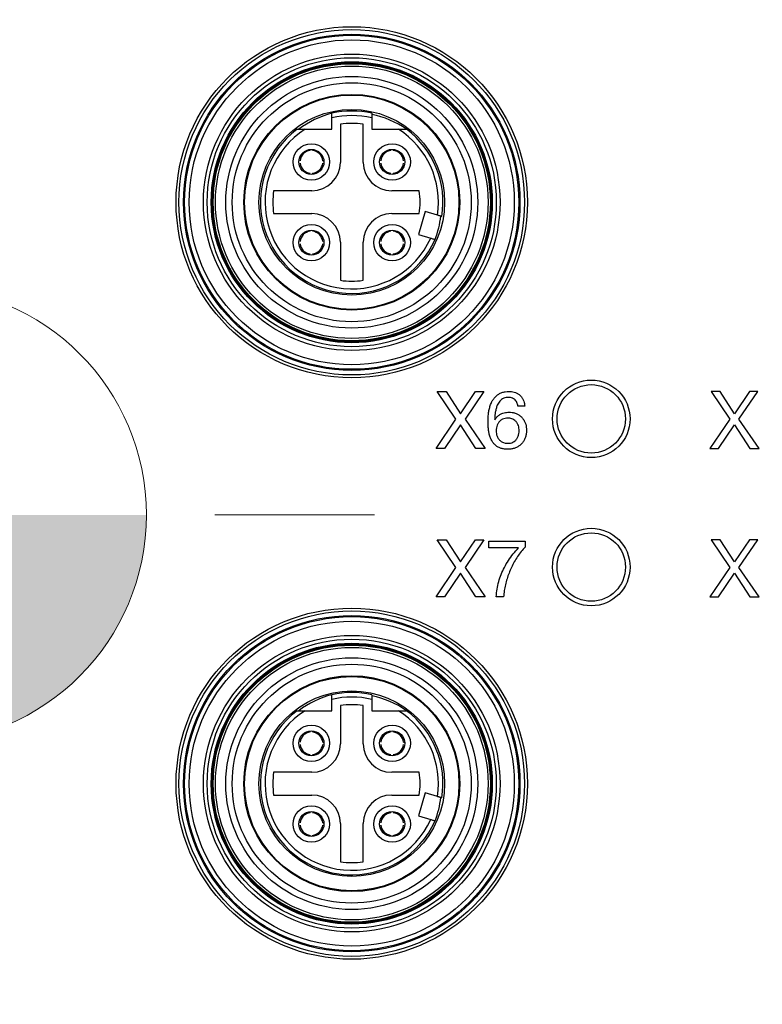
# Model space of a CAD drawing. Units: millimetres. Extents: x 17 to 410, y 7 to 290.
# Drawn here: x 113 to 130, y 94 to 116 of the extents above; entities that cross this region are included whole.
import ezdxf

# ---------------------------------------------------------------- set-up
doc = ezdxf.new("R2010")
doc.units = ezdxf.units.MM
doc.styles.add('SLDTEXTSTYLE0', font='TXT', dxfattribs={"width": 0.75})
doc.dimstyles.new('SLDDIMSTYLE1', dxfattribs={"dimtxt": 3.5, "dimasz": 3, "dimexe": 0, "dimexo": 0.0625, "dimgap": 0.875, "dimtad": 1, "dimdec": 1, "dimlfac": 2, "dimrnd": 1e-09, "dimzin": 12, "dimdsep": 46, "dimtxsty": 'SLDTEXTSTYLE0', "dimsah": 1, "dimcen": 0.09, "dimadec": 0, "dimazin": 3, "dimtol": 1, "dimtp": 0.5, "dimtm": 0.5, "dimtfac": 1, "dimtdec": 1, "dimtofl": 0, "dimtmove": 0, "dimatfit": 3, "dimfxl": 0, "dimfrac": 2, "dimtolj": 1, "dimarcsym": 0})
doc.dimstyles.new('SLDDIMSTYLE2', dxfattribs={"dimtxt": 3.5, "dimasz": 3, "dimexe": 0, "dimexo": 0.0625, "dimgap": 0.875, "dimtad": 1, "dimdec": 1, "dimlfac": 2, "dimrnd": 1e-09, "dimzin": 12, "dimdsep": 46, "dimtxsty": 'SLDTEXTSTYLE0', "dimsah": 1, "dimcen": 0.09, "dimadec": 0, "dimazin": 3, "dimtol": 1, "dimtp": 0.3, "dimtm": 0.3, "dimtfac": 1, "dimtdec": 1, "dimtofl": 0, "dimtmove": 0, "dimatfit": 3, "dimfxl": 0, "dimfrac": 2, "dimtolj": 1, "dimarcsym": 0})

# ---------------------------------------------------------------- blocks, each defined once
blk = doc.blocks.new('_D')
at = {"color": 7, "linetype": 'Continuous', "lineweight": 0}
for p, q in [((69.767, 95.458), (69.767, 141.941)), ((151.767, 95.458), (151.767, 141.941)), ((69.767, 140.941), (151.767, 140.941))]:
    blk.add_line(p, q, dxfattribs=at)
at = {"color": 7, "linetype": 'Continuous', "lineweight": 18}
for points in [[(69.767, 140.941), (72.767, 140.491), (72.767, 141.391)], [(151.767, 140.941), (148.767, 141.391), (148.767, 140.491)]]:
    blk.add_solid(points, dxfattribs=at)
at = {"color": 7, "linetype": 'Continuous', "lineweight": 18, "char_height": 3.5, "attachment_point": 1, "style": 'SLDTEXTSTYLE0'}
for s, insert in [('±0,5', (110.798, 145.453)), ('164', (101.728, 145.453))]:
    blk.add_mtext(s, dxfattribs=dict(at, insert=insert))
blk = doc.blocks.new('_D_1')
at = {"color": 7, "linetype": 'Continuous', "lineweight": 0}
for p, q in [((147.717, 119.408), (50.013, 119.408)), ((51.013, 119.408), (51.013, 91.408)), ((147.717, 91.408), (50.013, 91.408))]:
    blk.add_line(p, q, dxfattribs=at)
at = {"color": 7, "linetype": 'Continuous', "lineweight": 18}
for points in [[(51.013, 119.408), (50.563, 116.408), (51.463, 116.408)], [(51.013, 91.408), (51.463, 94.408), (50.563, 94.408)]]:
    blk.add_solid(points, dxfattribs=at)
at = {"color": 7, "linetype": 'Continuous', "lineweight": 18, "char_height": 3.5, "attachment_point": 1, "rotation": 90, "style": 'SLDTEXTSTYLE0'}
for s, insert in [('±0,3', (46.502, 104.146)), ('56', (46.502, 97.661))]:
    blk.add_mtext(s, dxfattribs=dict(at, insert=insert))
blk = doc.blocks.new('CENTER_OF_MASS')
at = {"linetype": 'Continuous', "lineweight": 0}
h = blk.add_hatch(color=0, dxfattribs=at)
edge = h.paths.add_edge_path(flags=0)
edge.add_arc((0, 0), 5, 90, 180)
edge.add_line((-5, 0), (0, 0))
edge.add_line((0, 0), (0, 5))
h = blk.add_hatch(color=0, dxfattribs=at)
edge = h.paths.add_edge_path(flags=0)
edge.add_arc((0, 0), 5, 270, 360)
edge.add_line((5, 0), (0, 0))
edge.add_line((0, 0), (0, -5))
at = {"color": 0, "linetype": 'Continuous', "lineweight": 0}
for p, q in [((0, 10), (0, 6.5)), ((-10, 0), (-6.5, 0)), ((10, 0), (6.5, 0)), ((0, -10), (0, -6.5))]:
    blk.add_line(p, q, dxfattribs=at)
blk.add_circle((0, 0), 5, dxfattribs=at)

msp = doc.modelspace()

# ---------------------------------------------------------------- linework, layer by layer
at = {"color": 7, "linetype": 'Continuous', "lineweight": 25}
for p, q in [((120.3292, 113.364), (120.3292, 113.6129)), ((121.2042, 113.6129), (121.2042, 113.364)), ((119.7421, 113.364), (120.3292, 113.364)), ((120.5167, 113.4758), (120.5167, 112.639)), ((121.0167, 112.639), (121.0167, 113.4758)), ((121.2042, 113.364), (121.7914, 113.364)), ((119.8567, 112.8977), (119.8567, 112.8977)), ((119.9067, 112.8977), (119.9067, 112.8977)), ((121.6267, 112.8977), (121.6267, 112.8977)), ((121.6767, 112.8977), (121.6767, 112.8977)), ((119.633, 112.674), (119.633, 112.674)), ((119.633, 112.624), (119.633, 112.624)), ((120.1305, 112.674), (120.1556, 112.674)), ((120.1305, 112.624), (120.1305, 112.624)), ((121.403, 112.674), (121.403, 112.674)), ((121.403, 112.624), (121.403, 112.624)), ((121.9005, 112.674), (121.9005, 112.674)), ((121.9005, 112.624), (121.9005, 112.624)), ((119.8567, 112.4002), (119.8567, 112.4002)), ((119.9067, 112.4002), (119.9067, 112.3751)), ((121.6267, 112.4002), (121.6267, 112.4002)), ((121.6767, 112.4002), (121.6767, 112.3751)), ((119.8917, 112.014), (119.0549, 112.014)), ((122.2458, 112.014), (121.6417, 112.014)), ((119.0549, 111.514), (119.8917, 111.514)), ((121.6417, 111.514), (122.2458, 111.514)), ((122.3754, 111.5612), (122.2263, 111.0579)), ((122.6456, 111.4812), (122.3754, 111.5612)), ((119.8567, 111.1277), (119.8567, 111.1528)), ((119.9067, 111.1277), (119.9067, 111.1277)), ((121.6267, 111.1277), (121.6267, 111.1277)), ((121.6767, 111.1277), (121.6767, 111.1277)), ((122.2263, 111.0579), (122.4965, 110.9778)), ((119.633, 110.904), (119.633, 110.904)), ((119.633, 110.854), (119.633, 110.854)), ((120.1305, 110.904), (120.1305, 110.904)), ((120.1305, 110.854), (120.1305, 110.854)), ((120.5167, 110.889), (120.5167, 110.0521)), ((121.0167, 110.0521), (121.0167, 110.889)), ((121.403, 110.904), (121.403, 110.904)), ((121.403, 110.854), (121.403, 110.854)), ((121.9005, 110.904), (121.9005, 110.904)), ((121.9005, 110.854), (121.9005, 110.854)), ((119.8567, 110.6302), (119.8567, 110.6302)), ((119.9067, 110.6302), (119.9067, 110.6302)), ((121.6267, 110.6302), (121.6267, 110.6302)), ((121.6767, 110.6302), (121.6767, 110.6051)), ((123.0515, 107.0065), (122.6396, 107.614)), ((122.6396, 107.614), (122.8395, 107.614)), ((122.8395, 107.614), (123.1514, 107.1254)), ((123.1514, 107.1254), (123.4776, 107.614)), ((123.6633, 107.614), (123.2496, 107.0065)), ((123.4776, 107.614), (123.6633, 107.614)), ((128.6431, 107.614), (129.0551, 107.0065)), ((128.843, 107.614), (128.6431, 107.614)), ((129.155, 107.1254), (128.843, 107.614)), ((129.4809, 107.614), (129.155, 107.1254)), ((129.2532, 107.0065), (129.6669, 107.614)), ((129.6669, 107.614), (129.4809, 107.614)), ((124.5585, 107.2893), (124.4096, 107.2893)), ((122.615, 106.364), (123.0515, 107.0065)), ((123.2496, 107.0065), (123.6897, 106.364)), ((123.8992, 106.9999), (123.9028, 106.9963)), ((129.0551, 107.0065), (128.6185, 106.364)), ((129.6932, 106.364), (129.2532, 107.0065)), ((123.1497, 106.8804), (122.8027, 106.364)), ((123.4863, 106.364), (123.1497, 106.8804)), ((128.8062, 106.364), (129.1532, 106.8804)), ((129.1532, 106.8804), (129.4898, 106.364)), ((122.8027, 106.364), (122.615, 106.364)), ((123.6897, 106.364), (123.4863, 106.364)), ((128.6185, 106.364), (128.8062, 106.364)), ((129.4898, 106.364), (129.6932, 106.364)), ((123.0515, 103.7565), (122.6396, 104.364)), ((122.6396, 104.364), (122.8395, 104.364)), ((122.8395, 104.364), (123.1514, 103.8754)), ((123.1514, 103.8754), (123.4776, 104.364)), ((123.6633, 104.364), (123.2496, 103.7565)), ((123.4776, 104.364), (123.6633, 104.364)), ((123.7704, 104.1854), (123.7704, 104.3315)), ((123.7704, 104.3315), (124.5709, 104.3315)), ((124.5709, 104.3315), (124.5709, 104.2039)), ((128.843, 104.364), (128.6431, 104.364)), ((128.6431, 104.364), (129.0551, 103.7565)), ((129.155, 103.8754), (128.843, 104.364)), ((129.4809, 104.364), (129.155, 103.8754)), ((129.2532, 103.7565), (129.6669, 104.364)), ((129.6669, 104.364), (129.4809, 104.364)), ((124.4184, 104.1854), (123.7704, 104.1854)), ((122.615, 103.114), (123.0515, 103.7565)), ((123.2496, 103.7565), (123.6897, 103.114)), ((129.0551, 103.7565), (128.6185, 103.114)), ((129.6932, 103.114), (129.2532, 103.7565)), ((123.1497, 103.6304), (122.8027, 103.114)), ((123.4863, 103.114), (123.1497, 103.6304)), ((128.8062, 103.114), (129.1532, 103.6304)), ((129.1532, 103.6304), (129.4898, 103.114)), ((122.8027, 103.114), (122.615, 103.114)), ((123.6897, 103.114), (123.4863, 103.114)), ((124.094, 103.114), (123.9317, 103.114)), ((128.6185, 103.114), (128.8062, 103.114)), ((129.4898, 103.114), (129.6932, 103.114)), ((120.3292, 100.614), (120.3292, 100.8629)), ((121.2042, 100.8629), (121.2042, 100.614)), ((120.5167, 100.7258), (120.5167, 99.889)), ((121.0167, 99.889), (121.0167, 100.7258)), ((119.7421, 100.614), (120.3292, 100.614)), ((121.2042, 100.614), (121.7914, 100.614)), ((119.8567, 100.1477), (119.8567, 100.1728)), ((119.9067, 100.1477), (119.9067, 100.1477)), ((121.6267, 100.1477), (121.6267, 100.1477)), ((121.6767, 100.1477), (121.6767, 100.1477)), ((119.633, 99.924), (119.633, 99.924)), ((119.633, 99.874), (119.633, 99.874)), ((120.1305, 99.924), (120.1556, 99.924)), ((120.1305, 99.874), (120.1305, 99.874)), ((121.403, 99.924), (121.403, 99.924)), ((121.403, 99.874), (121.403, 99.874)), ((121.9005, 99.924), (121.9256, 99.924)), ((121.9005, 99.874), (121.9005, 99.874)), ((119.8567, 99.6502), (119.8567, 99.6502)), ((119.9067, 99.6502), (119.9067, 99.6502)), ((121.6267, 99.6502), (121.6267, 99.6502)), ((121.6767, 99.6502), (121.6767, 99.6502)), ((119.8917, 99.264), (119.0549, 99.264)), ((122.2458, 99.264), (121.6417, 99.264)), ((119.0549, 98.764), (119.8917, 98.764)), ((121.6417, 98.764), (122.2458, 98.764)), ((122.3754, 98.8112), (122.2263, 98.3079)), ((122.6456, 98.7312), (122.3754, 98.8112)), ((119.8567, 98.3777), (119.8567, 98.4028)), ((119.9067, 98.3777), (119.9067, 98.3777)), ((121.6267, 98.3777), (121.6267, 98.4028)), ((121.6767, 98.3777), (121.6767, 98.3777)), ((122.2263, 98.3079), (122.4965, 98.2278)), ((119.633, 98.154), (119.633, 98.154)), ((119.633, 98.104), (119.633, 98.104)), ((120.1305, 98.154), (120.1556, 98.154)), ((120.1305, 98.104), (120.1305, 98.104)), ((120.5167, 98.139), (120.5167, 97.3021)), ((121.0167, 97.3021), (121.0167, 98.139)), ((121.403, 98.154), (121.403, 98.154)), ((121.403, 98.104), (121.403, 98.104)), ((121.9005, 98.154), (121.9005, 98.154)), ((121.9005, 98.104), (121.9005, 98.104)), ((119.8567, 97.8802), (119.8567, 97.8802)), ((119.9067, 97.8802), (119.9067, 97.8802)), ((121.6267, 97.8802), (121.6267, 97.8802)), ((121.6767, 97.8802), (121.6767, 97.8802))]:
    msp.add_line(p, q, dxfattribs=at)
for centre, radius in [((120.7667, 111.764), 3.85), ((120.7667, 111.764), 3.7869), ((120.7667, 111.764), 3.6869), ((120.7667, 111.764), 3.6624), ((120.7667, 111.764), 3.5625), ((120.7667, 111.764), 3.25), ((120.7667, 111.764), 3.1681), ((120.7667, 111.764), 3.0806), ((120.7667, 111.764), 3.0625), ((120.7667, 111.764), 3.0509), ((120.7667, 111.764), 3.0375), ((120.7667, 111.764), 2.9875), ((120.7667, 111.764), 2.76), ((120.7667, 111.764), 2.6196), ((120.7667, 111.764), 2.3663), ((120.7667, 111.764), 2.35), ((120.7667, 111.764), 2.035), ((119.8817, 112.649), 0.4), ((121.6517, 112.649), 0.4), ((119.8817, 112.649), 0.275), ((121.6517, 112.649), 0.275), ((119.8817, 110.879), 0.4), ((121.6517, 110.879), 0.4), ((119.8817, 110.879), 0.275), ((121.6517, 110.879), 0.275), ((126.0167, 107.014), 0.85), ((126.0167, 107.014), 0.75), ((126.0167, 103.764), 0.85), ((126.0167, 103.764), 0.75), ((120.7667, 99.014), 3.85), ((120.7667, 99.014), 3.7869), ((120.7667, 99.014), 3.6869), ((120.7667, 99.014), 3.6624), ((120.7667, 99.014), 3.5625), ((120.7667, 99.014), 3.25), ((120.7667, 99.014), 3.1681), ((120.7667, 99.014), 3.0806), ((120.7667, 99.014), 3.0625), ((120.7667, 99.014), 3.0509), ((120.7667, 99.014), 3.0375), ((120.7667, 99.014), 2.9875), ((120.7667, 99.014), 2.76), ((120.7667, 99.014), 2.6196), ((120.7667, 99.014), 2.3663), ((120.7667, 99.014), 2.35), ((120.7667, 99.014), 2.035), ((119.8817, 99.899), 0.4), ((121.6517, 99.899), 0.4), ((119.8817, 99.899), 0.275), ((121.6517, 99.899), 0.275), ((119.8817, 98.129), 0.4), ((121.6517, 98.129), 0.4), ((119.8817, 98.129), 0.275), ((121.6517, 98.129), 0.275)]:
    msp.add_circle(centre, radius, dxfattribs=at)
for centre, radius, start, end in [((120.8173, 111.8018), 1.975, 104.30666, 127.71546), ((120.7667, 111.764), 2, 77.36437, 102.63563), ((120.7667, 111.764), 1.9, 76.68743, 103.31257), ((120.8265, 111.7514), 1.975, 54.73797, 78.9628), ((120.7667, 111.764), 2, 126.8699, 335.95817), ((120.7667, 111.764), 1.9, 122.6369, 335.55873), ((120.7667, 111.764), 1.73, 81.69117, 98.30883), ((120.7667, 111.764), 1.9, 351.44127, 57.3631), ((120.7667, 111.764), 2, 351.04183, 53.1301), ((119.8817, 112.649), 0.25, 95.73917, 174.26083), ((119.8817, 112.649), 0.25, 5.73917, 84.26083), ((121.6517, 112.649), 0.25, 95.73917, 174.26083), ((121.6517, 112.649), 0.25, 5.73917, 84.26083), ((119.8817, 112.649), 0.25, 185.73917, 264.26083), ((119.8917, 112.639), 0.625, 270, 0), ((119.8817, 112.649), 0.25, 275.73917, 354.26083), ((121.6417, 112.639), 0.625, 180, 270), ((121.6517, 112.649), 0.25, 185.73917, 264.26083), ((121.6517, 112.649), 0.25, 275.73917, 354.26083), ((120.7667, 111.764), 1.73, 171.69117, 188.30883), ((120.7667, 111.764), 1.5, 350.40593, 9.59407), ((119.8917, 110.889), 0.625, 0, 90), ((121.6417, 110.889), 0.625, 90, 180), ((120.7544, 111.6697), 1.975, 338.60326, 353.89885), ((119.8817, 110.879), 0.25, 95.73917, 174.26083), ((119.8817, 110.879), 0.25, 5.73917, 84.26083), ((121.6517, 110.879), 0.25, 95.73917, 174.26083), ((121.6517, 110.879), 0.25, 5.73917, 84.26083), ((119.8817, 110.879), 0.25, 185.73917, 264.26083), ((119.8817, 110.879), 0.25, 275.73917, 354.26083), ((121.6517, 110.879), 0.25, 185.73917, 264.26083), ((121.6517, 110.879), 0.25, 275.73917, 354.26083), ((120.7667, 111.764), 1.73, 261.69117, 278.30883), ((120.8173, 99.0518), 1.975, 104.30666, 127.71546), ((120.7667, 99.014), 2, 77.36437, 102.63563), ((120.7667, 99.014), 1.9, 76.68743, 103.31257), ((120.8265, 99.0014), 1.975, 54.73797, 78.9628), ((120.7667, 99.014), 1.73, 81.69117, 98.30883), ((120.7667, 99.014), 2, 126.8699, 335.95817), ((120.7667, 99.014), 1.9, 122.6369, 335.55873), ((120.7667, 99.014), 1.9, 351.44127, 57.3631), ((120.7667, 99.014), 2, 351.04183, 53.1301), ((119.8817, 99.899), 0.25, 95.73917, 174.26083), ((119.8817, 99.899), 0.25, 5.73917, 84.26083), ((121.6517, 99.899), 0.25, 95.73917, 174.26083), ((121.6517, 99.899), 0.25, 5.73917, 84.26083), ((119.8817, 99.899), 0.25, 185.73917, 264.26083), ((119.8917, 99.889), 0.625, 270, 0), ((119.8817, 99.899), 0.25, 275.73917, 354.26083), ((121.6417, 99.889), 0.625, 180, 270), ((121.6517, 99.899), 0.25, 185.73917, 264.26083), ((121.6517, 99.899), 0.25, 275.73917, 354.26083), ((120.7667, 99.014), 1.73, 171.69117, 188.30883), ((120.7667, 99.014), 1.5, 350.40593, 9.59407), ((119.8917, 98.139), 0.625, 0, 90), ((121.6417, 98.139), 0.625, 90, 180), ((120.7544, 98.9197), 1.975, 338.60326, 353.89885), ((119.8817, 98.129), 0.25, 95.73917, 174.26083), ((119.8817, 98.129), 0.25, 5.73917, 84.26083), ((121.6517, 98.129), 0.25, 95.73917, 174.26083), ((121.6517, 98.129), 0.25, 5.73917, 84.26083), ((119.8817, 98.129), 0.25, 185.73917, 264.26083), ((119.8817, 98.129), 0.25, 275.73917, 354.26083), ((121.6517, 98.129), 0.25, 185.73917, 264.26083), ((121.6517, 98.129), 0.25, 275.73917, 354.26083), ((120.7667, 99.014), 1.73, 261.69117, 278.30883)]:
    msp.add_arc(centre, radius, start, end, dxfattribs=at)
for points, knots in [([(120.3292, 113.6129), (120.3292, 113.6186), (120.3292, 113.6301), (120.3292, 113.6472), (120.3292, 113.6634), (120.3292, 113.6783), (120.3292, 113.691), (120.3292, 113.7014), (120.3292, 113.709), (120.3292, 113.7139), (120.3292, 113.7155), (120.3292, 113.7155), (120.3292, 113.7155)], [0, 0, 0, 0, 0.1071661, 0.2174125, 0.3309201, 0.4399642, 0.552314, 0.6588736, 0.7686774, 0.8726392, 0.979716, 1, 1, 1, 1]), ([(121.2042, 113.7155), (121.2042, 113.7153), (121.2042, 113.7147), (121.2042, 113.7104), (121.2042, 113.7037), (121.2042, 113.6944), (121.2042, 113.683), (121.2042, 113.6696), (121.2042, 113.6545), (121.2042, 113.6381), (121.2042, 113.6241), (121.2042, 113.6156), (121.2042, 113.6129)], [0, 0, 0, 0, 0.1047655, 0.2067619, 0.3116783, 0.4144248, 0.520043, 0.6247985, 0.7324513, 0.8397845, 0.9501084, 1, 1, 1, 1]), ([(119.5667, 113.364), (119.5669, 113.364), (119.5672, 113.364), (119.5737, 113.364), (119.5949, 113.364), (119.6284, 113.364), (119.6666, 113.364), (119.7039, 113.364), (119.7293, 113.364), (119.7421, 113.364)], [0, 0, 0, 0, 0.03522286, 0.12980572, 0.2803962, 0.48556974, 0.65397491, 0.82679882, 1, 1, 1, 1]), ([(121.7914, 113.364), (121.7995, 113.364), (121.8199, 113.364), (121.8527, 113.364), (121.8842, 113.364), (121.9099, 113.364), (121.9278, 113.364), (121.9421, 113.364), (121.952, 113.364), (121.9592, 113.364), (121.9652, 113.364), (121.9661, 113.364), (121.9667, 113.364)], [0, 0, 0, 0, 0.1100843, 0.2771383, 0.4472378, 0.5516505, 0.6579273, 0.7299505, 0.8035198, 0.8572088, 0.9122496, 1, 1, 1, 1]), ([(122.7424, 111.4526), (122.7421, 111.4526), (122.7416, 111.4528), (122.7374, 111.454), (122.7309, 111.4559), (122.722, 111.4586), (122.7108, 111.4619), (122.698, 111.4657), (122.6835, 111.47), (122.666, 111.4752), (122.653, 111.479), (122.6456, 111.4812)], [0, 0, 0, 0, 0.1043843, 0.2117867, 0.3164709, 0.4241702, 0.529257, 0.6373431, 0.7433016, 0.8522829, 1, 1, 1, 1]), ([(122.4965, 110.9778), (122.4999, 110.9768), (122.5143, 110.9725), (122.5392, 110.9652), (122.5664, 110.9571), (122.5855, 110.9515), (122.5927, 110.9493), (122.5931, 110.9492), (122.5932, 110.9492)], [0, 0, 0, 0, 0.0688221, 0.2866225, 0.5038263, 0.7194086, 0.933089, 1, 1, 1, 1]), ([(123.7531, 106.9466), (123.7536, 106.9771), (123.7546, 107.038), (123.7635, 107.129), (123.7775, 107.2194), (123.8013, 107.3078), (123.834, 107.3879), (123.8763, 107.4576), (123.9272, 107.5147), (123.9877, 107.5616), (124.0571, 107.5941), (124.1318, 107.6113), (124.1825, 107.6131), (124.2079, 107.614)], [0, 0, 0, 0, 0.1000567, 0.2001217, 0.3001782, 0.4002035, 0.5002215, 0.583562, 0.6668621, 0.7501995, 0.8334111, 0.9166747, 1, 1, 1, 1]), ([(124.2079, 107.614), (124.2279, 107.6133), (124.2678, 107.612), (124.3269, 107.601), (124.3833, 107.58), (124.4347, 107.5487), (124.4783, 107.5076), (124.5122, 107.4587), (124.5362, 107.4048), (124.5515, 107.3477), (124.5561, 107.3088), (124.5585, 107.2893)], [0, 0, 0, 0, 0.1120372, 0.224085, 0.3360773, 0.4480121, 0.5599464, 0.6699006, 0.7798881, 0.8899356, 1, 1, 1, 1]), ([(124.2008, 107.4841), (124.1831, 107.4834), (124.1477, 107.4818), (124.096, 107.4673), (124.05, 107.4398), (124.0121, 107.4022), (123.9803, 107.3594), (123.9524, 107.3038), (123.9288, 107.2368), (123.9124, 107.1587), (123.9031, 107.0795), (123.9005, 107.0264), (123.8992, 106.9999)], [0, 0, 0, 0, 0.0833167, 0.1665592, 0.2496847, 0.3330271, 0.4163964, 0.4997606, 0.6247915, 0.7498204, 0.8749171, 1, 1, 1, 1]), ([(124.4096, 107.2893), (124.4072, 107.3039), (124.4025, 107.333), (124.3869, 107.3748), (124.3631, 107.4125), (124.3315, 107.4449), (124.2921, 107.4688), (124.2472, 107.482), (124.2163, 107.4834), (124.2008, 107.4841)], [0, 0, 0, 0, 0.1401401, 0.2802399, 0.4203784, 0.5603094, 0.706795, 0.8533629, 1, 1, 1, 1]), ([(123.9028, 106.9963), (123.9156, 107.0155), (123.9414, 107.0537), (123.9937, 107.0998), (124.0503, 107.1308), (124.107, 107.1483), (124.1605, 107.1581), (124.1967, 107.159), (124.2148, 107.1594)], [0, 0, 0, 0, 0.1866294, 0.3732491, 0.559799, 0.7064924, 0.8532596, 1, 1, 1, 1]), ([(124.2148, 107.1594), (124.238, 107.1586), (124.2844, 107.1569), (124.3525, 107.1403), (124.4163, 107.1117), (124.4734, 107.071), (124.5199, 107.0192), (124.5555, 106.96), (124.5802, 106.896), (124.5949, 106.8288), (124.5965, 106.7832), (124.5973, 106.7604)], [0, 0, 0, 0, 0.1120105, 0.2240114, 0.3360174, 0.4479637, 0.5599274, 0.6699274, 0.7799589, 0.8899832, 1, 1, 1, 1]), ([(124.1813, 106.3477), (124.158, 106.3484), (124.1114, 106.3498), (124.0427, 106.3635), (123.9774, 106.3897), (123.9207, 106.4312), (123.8712, 106.4807), (123.8295, 106.5429), (123.7975, 106.6156), (123.7744, 106.6964), (123.7625, 106.7794), (123.7548, 106.8628), (123.7537, 106.9187), (123.7531, 106.9466)], [0, 0, 0, 0, 0.0833494, 0.1666581, 0.2499189, 0.3332111, 0.4165247, 0.4998723, 0.5998579, 0.6998603, 0.7998995, 0.8999517, 1, 1, 1, 1]), ([(124.1869, 107.0296), (124.167, 107.0287), (124.1273, 107.027), (124.0705, 107.0072), (124.0202, 106.9747), (123.979, 106.9297), (123.9509, 106.8747), (123.9345, 106.8141), (123.9326, 106.7726), (123.9317, 106.7518)], [0, 0, 0, 0, 0.1400641, 0.2799827, 0.4199346, 0.5598633, 0.7064678, 0.8532215, 1, 1, 1, 1]), ([(124.4349, 106.75), (124.4342, 106.7697), (124.4328, 106.8091), (124.4196, 106.867), (124.3958, 106.9215), (124.3609, 106.9646), (124.3204, 106.9954), (124.2786, 107.0161), (124.2333, 107.0278), (124.2023, 107.029), (124.1869, 107.0296)], [0, 0, 0, 0, 0.1400956, 0.2801735, 0.4200501, 0.5599134, 0.6698895, 0.7799086, 0.8899053, 1, 1, 1, 1]), ([(123.9317, 106.7518), (123.9326, 106.7322), (123.9344, 106.6929), (123.9499, 106.6355), (123.9763, 106.5825), (124.0153, 106.5362), (124.0664, 106.5023), (124.125, 106.4806), (124.1662, 106.4786), (124.1869, 106.4776)], [0, 0, 0, 0, 0.1401198, 0.2801912, 0.4202022, 0.5601239, 0.7067331, 0.8532947, 1, 1, 1, 1]), ([(124.5973, 106.7604), (124.5959, 106.7358), (124.5933, 106.6865), (124.5765, 106.6142), (124.5486, 106.5454), (124.5075, 106.4834), (124.455, 106.4313), (124.3931, 106.3916), (124.3256, 106.3639), (124.2539, 106.35), (124.2055, 106.3485), (124.1813, 106.3477)], [0, 0, 0, 0, 0.111996, 0.2240324, 0.3359922, 0.4479688, 0.5599158, 0.6699067, 0.7798795, 0.889936, 1, 1, 1, 1]), ([(124.1869, 106.4776), (124.2062, 106.4786), (124.2448, 106.4805), (124.3, 106.5001), (124.3488, 106.5322), (124.3872, 106.5775), (124.415, 106.6306), (124.4321, 106.6894), (124.434, 106.7298), (124.4349, 106.75)], [0, 0, 0, 0, 0.1400354, 0.2799842, 0.4199074, 0.5598456, 0.7065102, 0.8532475, 1, 1, 1, 1]), ([(123.9317, 103.114), (123.937, 103.1698), (123.9478, 103.2814), (123.9866, 103.4454), (124.0407, 103.6047), (124.1109, 103.7607), (124.1978, 103.911), (124.3003, 104.0547), (124.3791, 104.1418), (124.4184, 104.1854)], [0, 0, 0, 0, 0.1399927, 0.2799766, 0.4199765, 0.559985, 0.7066536, 0.8533222, 1, 1, 1, 1]), ([(124.5709, 104.2039), (124.5397, 104.1711), (124.4772, 104.1054), (124.3988, 103.9941), (124.3282, 103.8781), (124.2667, 103.7569), (124.2133, 103.6329), (124.1685, 103.5063), (124.1329, 103.3777), (124.1058, 103.2469), (124.098, 103.1583), (124.094, 103.114)], [0, 0, 0, 0, 0.1119782, 0.2239729, 0.3359785, 0.4479855, 0.5599912, 0.6699985, 0.7800084, 0.890009, 1, 1, 1, 1]), ([(120.3292, 100.8629), (120.3292, 100.8686), (120.3292, 100.8801), (120.3292, 100.8972), (120.3292, 100.9134), (120.3292, 100.9283), (120.3292, 100.941), (120.3292, 100.9514), (120.3292, 100.959), (120.3292, 100.9639), (120.3292, 100.9655), (120.3292, 100.9655), (120.3292, 100.9655)], [0, 0, 0, 0, 0.1071661, 0.2174125, 0.3309201, 0.4399642, 0.552314, 0.6588736, 0.7686774, 0.8726392, 0.979716, 1, 1, 1, 1]), ([(121.2042, 100.9655), (121.2042, 100.9653), (121.2042, 100.9647), (121.2042, 100.9604), (121.2042, 100.9537), (121.2042, 100.9444), (121.2042, 100.933), (121.2042, 100.9196), (121.2042, 100.9045), (121.2042, 100.8881), (121.2042, 100.8741), (121.2042, 100.8656), (121.2042, 100.8629)], [0, 0, 0, 0, 0.1047655, 0.2067619, 0.3116783, 0.4144248, 0.520043, 0.6247985, 0.7324513, 0.8397845, 0.9501084, 1, 1, 1, 1]), ([(119.5667, 100.614), (119.5669, 100.614), (119.5672, 100.614), (119.5737, 100.614), (119.5949, 100.614), (119.6284, 100.614), (119.6666, 100.614), (119.7039, 100.614), (119.7293, 100.614), (119.7421, 100.614)], [0, 0, 0, 0, 0.03522286, 0.12980572, 0.2803962, 0.48556974, 0.65397491, 0.82679882, 1, 1, 1, 1]), ([(121.7914, 100.614), (121.7995, 100.614), (121.8199, 100.614), (121.8527, 100.614), (121.8842, 100.614), (121.9099, 100.614), (121.9278, 100.614), (121.9421, 100.614), (121.952, 100.614), (121.9592, 100.614), (121.9652, 100.614), (121.9661, 100.614), (121.9667, 100.614)], [0, 0, 0, 0, 0.1100843, 0.2771383, 0.4472378, 0.5516505, 0.6579273, 0.7299505, 0.8035198, 0.8572088, 0.9122496, 1, 1, 1, 1]), ([(122.7424, 98.7026), (122.7421, 98.7026), (122.7416, 98.7028), (122.7374, 98.704), (122.7309, 98.7059), (122.722, 98.7086), (122.7108, 98.7119), (122.698, 98.7157), (122.6835, 98.72), (122.666, 98.7252), (122.653, 98.729), (122.6456, 98.7312)], [0, 0, 0, 0, 0.1043843, 0.2117867, 0.3164709, 0.4241702, 0.529257, 0.6373431, 0.7433016, 0.8522829, 1, 1, 1, 1]), ([(122.4965, 98.2278), (122.4999, 98.2268), (122.5143, 98.2225), (122.5392, 98.2152), (122.5664, 98.2071), (122.5855, 98.2015), (122.5927, 98.1993), (122.5931, 98.1992), (122.5932, 98.1992)], [0, 0, 0, 0, 0.0688221, 0.2866225, 0.5038263, 0.7194086, 0.933089, 1, 1, 1, 1])]:
    msp.add_open_spline(points, degree=3, knots=knots, dxfattribs=at)

# ---------------------------------------------------------------- block references
at = {"color": 7, "linetype": 'Continuous', "lineweight": 0}
msp.add_blockref('CENTER_OF_MASS', (111.2667, 104.9075), dxfattribs=at)

# ---------------------------------------------------------------- dimensions: what is measured, and where the dimension line sits
at = {"color": 7, "linetype": 'Continuous', "lineweight": 18}
dim = msp.add_linear_dim(base=(151.7667, 140.9413), p1=(69.7667, 94.4575), p2=(151.7667, 94.4575), dimstyle='SLDDIMSTYLE1', dxfattribs=at)
dim.commit()
dim.dimension.update_dxf_attribs({"geometry": '_D', "text_midpoint": (110.7667, 140.9413), "dimtype": 160})
dim = msp.add_linear_dim(base=(51.0134, 91.4075), p1=(148.7167, 119.4075), p2=(148.7167, 91.4075), angle=90, dimstyle='SLDDIMSTYLE2', dxfattribs=at)
dim.commit()
dim.dimension.update_dxf_attribs({"geometry": '_D_1', "text_midpoint": (51.0134, 105.4075), "dimtype": 160})

doc.saveas('drawing.dxf')
